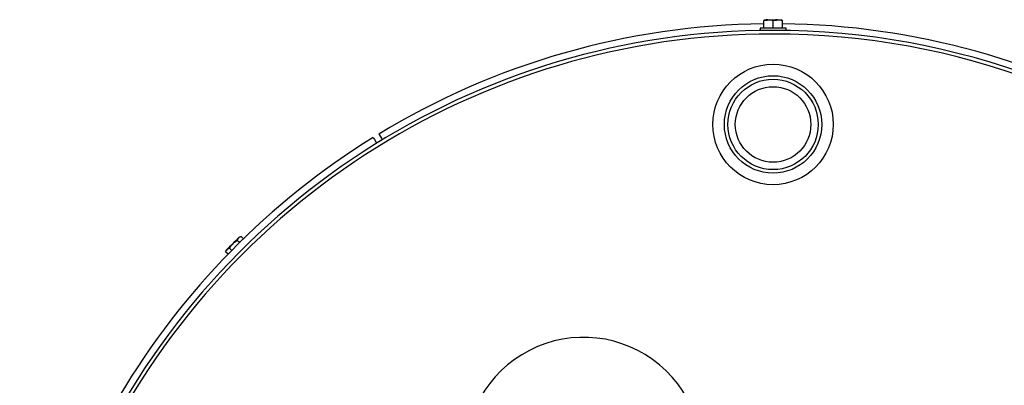
# Model space of a CAD drawing. Units: millimetres. Extents: x 110.3 to 151.1, y 221.6 to 268.6.
# Drawn here: x 110.5 to 136.9, y 258.8 to 268.6 of the extents above; entities that cross this region are included whole.
import ezdxf

# ---------------------------------------------------------------- set-up
doc = ezdxf.new("R2010")
doc.units = ezdxf.units.MM

msp = doc.modelspace()

# ---------------------------------------------------------------- linework, layer by layer
at = {"color": 2, "linetype": 'Continuous', "lineweight": 25}
for p, q in [((130.44, 268.555), (130.435, 268.553)), ((130.435, 268.334), (130.435, 268.535)), ((130.444, 268.555), (130.931, 268.555)), ((130.687, 268.334), (130.687, 268.535)), ((130.939, 268.553), (130.935, 268.555)), ((130.939, 268.334), (130.939, 268.535)), ((130.337, 268.334), (130.337, 268.271)), ((130.687, 268.334), (130.337, 268.334)), ((131.038, 268.271), (130.337, 268.271)), ((130.546, 268.271), (130.546, 268.271)), ((131.038, 268.334), (130.687, 268.334)), ((130.829, 268.271), (130.829, 268.271)), ((131.038, 268.271), (131.038, 268.334)), ((120.211, 265.343), (120.06, 265.251)), ((116.384, 262.585), (116.322, 262.647)), ((116.425, 262.75), (116.38, 262.734)), ((116.488, 262.686), (116.425, 262.75)), ((116.03, 262.383), (116.013, 262.338)), ((116.179, 262.379), (116.116, 262.441)), ((116.077, 262.275), (116.013, 262.338))]:
    msp.add_line(p, q, dxfattribs=at)
at = {"color": 2, "linetype": 'Continuous', "lineweight": 25, "flags": 128}
for points in [[(119.967, 265.401), (119.976, 265.387), (120.001, 265.348), (120.037, 265.288), (120.06, 265.251)], [(120.119, 265.494), (120.128, 265.48), (120.152, 265.44), (120.188, 265.381), (120.211, 265.343)], [(116.38, 262.734), (116.369, 262.723), (116.339, 262.693), (116.292, 262.646), (116.235, 262.589), (116.175, 262.528), (116.117, 262.471), (116.071, 262.424), (116.04, 262.394), (116.03, 262.383)]]:
    msp.add_lwpolyline(points, dxfattribs=at)
at = {"color": 2, "linetype": 'Continuous', "lineweight": 25}
for radius in [1.613, 1.305, 1.21, 1.012]:
    msp.add_circle((130.687, 265.751), radius, dxfattribs=at)
for centre, radius, start, end in [((130.687, 248.076), 20.374, 90.7087, 121.2472), ((130.687, 248.076), 20.374, 30.7087, 89.2913), ((130.687, 248.076), 20.195, 90, 287.7239), ((130.687, 248.076), 20.098, 90, 287.573), ((130.687, 248.076), 20.195, 288.2362, 90), ((130.687, 248.076), 20.098, 288.0869, 90), ((130.687, 248.076), 20.374, 121.7472, 149.2913), ((125.607, 256.875), 3.175, 338.768, 180)]:
    msp.add_arc(centre, radius, start, end, dxfattribs=at)
for points, knots in [([(130.435, 268.535), (130.497, 268.546), (130.582, 268.561), (130.665, 268.541), (130.687, 268.535)], [0, 0, 0, 0, 0.729897, 1, 1, 1, 1]), ([(130.687, 268.535), (130.626, 268.546), (130.541, 268.561), (130.458, 268.541), (130.435, 268.535)], [0, 0, 0, 0, 0.729897, 1, 1, 1, 1]), ([(130.939, 268.535), (130.878, 268.546), (130.793, 268.561), (130.71, 268.541), (130.687, 268.535)], [0, 0, 0, 0, 0.729913, 1, 1, 1, 1]), ([(130.687, 268.535), (130.749, 268.546), (130.834, 268.561), (130.917, 268.541), (130.939, 268.535)], [0, 0, 0, 0, 0.729913, 1, 1, 1, 1]), ([(116.116, 262.441), (116.127, 262.458), (116.174, 262.53), (116.247, 262.599), (116.312, 262.641), (116.322, 262.647)], [0, 0, 0, 0, 0.2067284, 0.880246, 1, 1, 1, 1]), ([(116.322, 262.647), (116.34, 262.68), (116.364, 262.725), (116.412, 262.745), (116.425, 262.75)], [0, 0, 0, 0, 0.729906, 1, 1, 1, 1]), ([(116.013, 262.338), (116.031, 262.371), (116.055, 262.417), (116.103, 262.436), (116.116, 262.441)], [0, 0, 0, 0, 0.729906, 1, 1, 1, 1])]:
    msp.add_open_spline(points, degree=3, knots=knots, dxfattribs=at)

doc.saveas('drawing.dxf')
